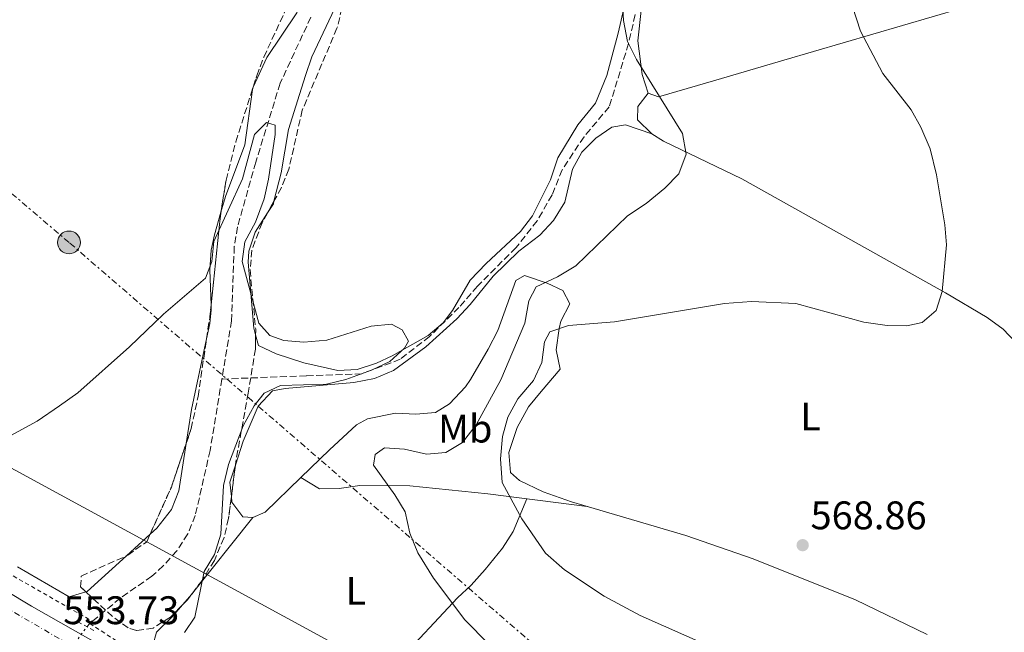
# Model space of a CAD drawing. Units: metres. Extents: x 620890 to 624342, y 4741060 to 4743434.
# Drawn here: x 621587 to 621834, y 4741676 to 4741830 of the extents above; entities that cross this region are included whole.
import ezdxf
from ezdxf.enums import TextEntityAlignment as Align

# ---------------------------------------------------------------- set-up
doc = ezdxf.new("R2010")
doc.units = ezdxf.units.M
doc.header["$MEASUREMENT"] = 0
for name, pattern in [('DGN Style 2', [1.7399219301090239, 1.043953158065414, -0.6959687720436097]), ('DGN Style 3', [2.435890702152634, 1.739921930109024, -0.6959687720436097]), ('DGN Style 4', [2.7856150101045474, 1.391937544087219, -0.6959687720436097, 0.001739921930109024, -0.6959687720436097]), ('DGN Style 5', [1.217945351076317, 0.5219765790327072, -0.6959687720436097]), ('DGN Style 7', [3.4798438602180486, 1.565929737098122, -0.6959687720436097, 0.5219765790327072, -0.6959687720436097])]:
    doc.linetypes.add(name, pattern=pattern)
for name, color, linetype, lineweight in [('Barranco lineal', 142, 'DGN Style 3', 13), ('Barranco lineal no visto', 142, 'DGN Style 5', 0), ('Carretera', 9, 'Continuous', 0), ('Cota de punto acotado terreno', 7, 'Continuous', 0), ('Curva de nivel intermedia', 30, 'Continuous', 0), ('Eje de carretera', 7, 'DGN Style 4', 0), ('Etiqueta de uso rústico', 92, 'Continuous', 0), ('Línea de asfalto', 7, 'Continuous', 13), ('Línea de cambio de uso (parcela vista)', 92, 'Continuous', 0), ('Línea de cuneta (fondo)', 4, 'DGN Style 2', 0), ('Línea eléctrica', 6, 'DGN Style 7', 0), ('Línea telefónica', 7, 'Continuous', 0), ('Pontón-alcantarilla (pasos de agua)', 1, 'DGN Style 2', 0), ('Poste tendido eléctrico', 7, 'Continuous', 0), ('Punto acotado terreno (símbolo)', 7, 'Continuous', 0), ('Transformador', 7, 'Continuous', 0), ('Vaguada', 142, 'DGN Style 3', 13), ('Zona arbolada', 92, 'DGN Style 3', 0)]:
    doc.layers.add(name, color=color, linetype=linetype, lineweight=lineweight)
doc.styles.add('Style-Arial', font='arial.ttf')

# ---------------------------------------------------------------- blocks, each defined once
blk = doc.blocks.new('5PATER')
at = {"layer": 'Punto acotado terreno (símbolo)', "linetype": 'Continuous', "lineweight": 0}
h = blk.add_hatch(color=51, dxfattribs=at)
edge = h.paths.add_edge_path()
edge.add_ellipse((0, 0), major_axis=(-0.1095731443231308, -0.1110710700762829), ratio=0.9994222409660317, start_angle=0, end_angle=360)
blk = doc.blocks.new('5PELE')
at = {"layer": 'Transformador', "linetype": 'Continuous', "lineweight": 0}
h = blk.add_hatch(color=9, dxfattribs=at)
edge = h.paths.add_edge_path()
edge.add_arc((-2.000000476837158e-05, 0), 0.2850000000000001, 0, 360)
at = {"layer": 'Transformador', "color": 252, "linetype": 'Continuous', "lineweight": 0}
blk.add_circle((-2.000000476837158e-05, 0), 0.2850000000000001, dxfattribs=at)

msp = doc.modelspace()

# ---------------------------------------------------------------- linework, layer by layer
at = {"layer": 'Barranco lineal', "color": 142, "linetype": 'DGN Style 3', "lineweight": 13}
for points in [[(621744.7699999996, 4741845.74, 563), (621739.8099999996, 4741824.230000001, 560), (621734.9600000001, 4741808.33, 557), (621728.6299999999, 4741800.82, 557), (621723.1500000004, 4741792.52, 557), (621720.6200000001, 4741786.199999999, 557), (621716.8300000001, 4741779.680000001, 557), (621711.5599999996, 4741772.960000001, 557), (621701.8700000001, 4741763.27, 557), (621697.2300000006, 4741757.939999999, 557), (621689.8499999996, 4741750.630000001, 557), (621682.4800000006, 4741744.9, 557), (621672.8200000003, 4741741.25, 555), (621658.8799999999, 4741740.75, 553), (621637.6799999997, 4741739.92, 552.429999999993)], [(621637.6799999997, 4741739.92, 552.429999999993), (621634.7199999997, 4741721.980000001, 551.8399999999965), (621631, 4741705.66, 551.6499999999943), (621629.1100000005, 4741701, 551.6499999999943), (621626.3499999996, 4741696.77, 551.6499999999943), (621622.9500000002, 4741692.960000001, 551.6499999999943), (621620.0700000003, 4741690.369999999, 551.6499999999943), (621612.1100000005, 4741684.880000001, 551.6499999999943), (621604.5300000003, 4741678.5, 550.1399999999994), (621603.79, 4741677.699999999, 550.0800000000017)]]:
    msp.add_polyline3d(points, dxfattribs=at)
at = {"layer": 'Barranco lineal no visto', "color": 142, "linetype": 'DGN Style 5', "lineweight": 0, "elevation": 550.0800000000017, "flags": 128}
msp.add_lwpolyline([(621591.4400000004, 4741660.960000001), (621603.79, 4741677.699999999)], dxfattribs=at)
at = {"layer": 'Carretera', "color": 9, "linetype": 'Continuous', "lineweight": 0}
msp.add_polyline3d([(621359.5000000009, 4741848.029999999, 554.2400000000052), (621431.4699999992, 4741790.949999999, 554.8699999999953), (621447.2100000017, 4741778.820000002, 554.6499999999943), (621473.920000002, 4741759.06, 554.3800000000047), (621507.4899999977, 4741734.96, 554.0800000000017), (621527.9300000007, 4741720.87, 553.9199999999983), (621536.5100000015, 4741715.300000002, 553.9600000000064), (621540.7699999996, 4741712.53, 553.9600000000064), (621544.0799999976, 4741710.38, 553.9199999999983), (621589.8999999989, 4741682.880000001, 553.9199999999983), (621636.6000000007, 4741656.290000001, 553.6100000000006), (621673.0300000019, 4741635.09, 553.6100000000006), (621703.2499999994, 4741617.210000001, 552.9799999999959), (621729.2199999999, 4741600.980000001, 553.25), (621741.3200000012, 4741592.74, 553.2899999999936), (621753.5900000001, 4741583.529999999, 553.1399999999994), (621778.7300000014, 4741562.769999999, 552.8500000000058), (621793.9499999986, 4741549.359999999, 552.6900000000023), (621808.4899999984, 4741535.27, 552.6300000000047), (621812.1200000006, 4741531.500000001, 552.7200000000012), (621814.8599999986, 4741528.640000001, 552.7200000000012), (621825.9699999997, 4741517.079999999, 552.6699999999983), (621905.4699999985, 4741429.580000001, 552.3500000000058)], dxfattribs=at)
at = {"layer": 'Curva de nivel intermedia', "color": 30, "linetype": 'Continuous', "lineweight": 0, "flags": 128}
for points, elevation in [([(621738.2300000016, 4741835.709999999), (621738.5900000016, 4741830.039999999), (621739.5500000004, 4741824.75), (621741.7800000011, 4741820.269999999), (621753.3700000006, 4741801.619999998), (621754.2800000003, 4741796.41), (621752.4500000018, 4741791.470000001), (621748.9600000005, 4741787.880000001), (621744.230000001, 4741784.05), (621739.5500000004, 4741780.980000001), (621726.5500000007, 4741768.42), (621722.0100000009, 4741765.640000001), (621716.650000001, 4741763.140000001), (621714.7700000012, 4741759.600000001), (621713.7400000008, 4741753.96), (621707.7200000014, 4741739.720000001), (621701.5400000013, 4741728.390000001), (621698.1400000014, 4741723.99), (621693.9000000014, 4741721.500000001), (621689.0800000001, 4741721.060000001), (621683.5200000012, 4741722.279999998), (621678.520000001, 4741722.63), (621676.1600000006, 4741720.949999998), (621675.7200000003, 4741718.26), (621681.1100000016, 4741710.820000002), (621683.690000001, 4741706.539999999), (621684.9100000014, 4741701.17), (621686.9100000019, 4741696.23), (621690.8200000012, 4741689.92), (621698.6700000013, 4741679.380000001), (621704.7300000008, 4741673.319999999)], 560), ([(621796.0800000003, 4741833.57), (621798.0800000009, 4741827.369999997), (621803.6799999999, 4741816.750000001), (621810.77, 4741807.58), (621813.250000001, 4741803.239999999), (621815.5900000012, 4741797.820000002), (621817.1600000004, 4741791.23), (621819.2400000013, 4741778.67), (621819.7000000018, 4741773.679999999), (621818.5500000007, 4741761.899999999), (621817.070000001, 4741757.13), (621813.5599999995, 4741754.17), (621809.7500000007, 4741753.31), (621804.7400000016, 4741753.390000001), (621798.9300000002, 4741754.199999999), (621781.810000001, 4741758.88), (621770.72, 4741759.449999999), (621763.9299999995, 4741758.88), (621736.2500000013, 4741754.32), (621724.7300000011, 4741753.42), (621720.0100000005, 4741751.759999998), (621718.6900000017, 4741749.26), (621718.0200000012, 4741744.119999998), (621715.9300000012, 4741739.579999999), (621712.0399999998, 4741734.919999998), (621709.5000000007, 4741730.33), (621708.1200000015, 4741725.52), (621707.6299999999, 4741719.86), (621708.1000000014, 4741713.890000001), (621713.0400000013, 4741704.789999999), (621718.9600000001, 4741696.16), (621723.7000000008, 4741691.970000001), (621733.6699999997, 4741685.36), (621742.74, 4741680.539999999), (621759.5500000007, 4741673.050000001)], 565.0000000000001), ([(621408.3900000005, 4741818.960000001), (621417.100000001, 4741811.369999998), (621422.1799999992, 4741807.81), (621438.5499999998, 4741794.05), (621459.3600000015, 4741779.3), (621483.4600000012, 4741761.220000001), (621502.6400000014, 4741748.430000001), (621512.6700000007, 4741741.230000001), (621526.0599999994, 4741730.800000002), (621530.6799999995, 4741728.439999999), (621531.7700000004, 4741729.980000001), (621535.5800000012, 4741732.369999998), (621536.9600000003, 4741731.069999999), (621539.1700000009, 4741726.57), (621542.5000000013, 4741721.99), (621545.9700000003, 4741718.029999999), (621550.5200000012, 4741713.98), (621555.7300000014, 4741712.220000001), (621560.7300000014, 4741712.34), (621566.1400000006, 4741714.119999998), (621571.2300000001, 4741717.33), (621577.0300000004, 4741721.640000001), (621591.2500000006, 4741729.310000001)], 555.0000000000001), ([(621591.2500000006, 4741729.310000001), (621596.9000000012, 4741733.159999999), (621601.480000001, 4741736.499999999), (621614.4400000006, 4741747.999999999), (621623.0400000016, 4741756.269999999), (621633.5700000015, 4741765.27), (621635.1800000009, 4741769.480000001), (621635.6900000006, 4741774.460000001), (621642.89, 4741790.220000002), (621645.8899999997, 4741801.350000001), (621648.9100000015, 4741804.399999999), (621651.0599999996, 4741803.76), (621651.0700000008, 4741801.359999999), (621649.3899999999, 4741790.119999998), (621648.2600000012, 4741785.25), (621646.0800000018, 4741779.380000001), (621643.4600000001, 4741774.42), (621642.7699999993, 4741769.430000001), (621646.9700000014, 4741753.949999999), (621649.7000000007, 4741750.890000001), (621653.2700000004, 4741749.609999998), (621658.2500000002, 4741749.17), (621664.0199999993, 4741749.659999999), (621675.1900000006, 4741753.210000001), (621680.24, 4741753.71), (621682.9300000012, 4741752.259999999), (621684.5600000005, 4741749.460000001), (621683.5600000013, 4741747.689999998), (621679.850000001, 4741744.319999999), (621675.2400000021, 4741742.119999998), (621668.8099999991, 4741739.8), (621663.9299999997, 4741738.67), (621652.3700000016, 4741738.340000001), (621648.3000000013, 4741736.34), (621645.7700000012, 4741733.180000001), (621643.0199999998, 4741728.189999999), (621639.3200000004, 4741718.460000001), (621638.1, 4741713.189999998), (621637.4100000015, 4741700.960000002), (621635.8400000002, 4741695.850000001), (621633.2000000004, 4741691.59), (621630.8800000004, 4741680.060000001), (621628.3200000012, 4741676.27)], 555.0000000000001)]:
    msp.add_lwpolyline(points, dxfattribs=dict(at, elevation=elevation))
at = {"layer": 'Eje de carretera', "color": 7, "linetype": 'DGN Style 4', "lineweight": 0}
msp.add_polyline3d([(621853.6299999995, 4741481.240000002, 552.5500000000029), (621822.1299999993, 4741516.010000002, 552.6699999999983), (621809.449999999, 4741529.34, 552.9100000000036), (621798.0300000017, 4741540.380000002, 552.6600000000036), (621785.3500000016, 4741552.180000002, 552.7500000000001), (621768.2899999982, 4741567.330000001, 552.9499999999971), (621750.7899999989, 4741581.03, 553.1499999999943), (621734.6799999999, 4741592.710000002, 553.279999999999), (621704.8400000003, 4741611.790000001, 553.0200000000041), (621679.2199999985, 4741627.27, 553.4400000000023), (621660.1900000003, 4741638.439999999, 553.6100000000007), (621628.4400000018, 4741656.760000001, 553.6499999999943), (621599.2699999983, 4741673.260000001, 553.8099999999977), (621573.7100000011, 4741688.180000001, 553.9199999999984), (621559.1199999999, 4741697.07, 553.9199999999984), (621542.2100000008, 4741707.540000002, 553.9199999999984), (621515.8299999967, 4741724.920000001, 554), (621493.3799999988, 4741740.779999999, 554.0800000000019), (621473.7800000008, 4741754.300000002, 554.3600000000007), (621451.1999999987, 4741771.680000001, 554.5899999999966), (621429.4600000015, 4741787.860000002, 554.8600000000006), (621419.9499999986, 4741795.730000001, 555.2500000000001)], dxfattribs=at)
at = {"layer": 'Línea de asfalto', "color": 7, "linetype": 'Continuous', "lineweight": 13}
msp.add_polyline3d([(621540.7699999991, 4741712.530000002, 553.9600000000064), (621544.0799999972, 4741710.380000001, 553.9199999999984), (621589.8999999983, 4741682.880000001, 553.9199999999984), (621636.6000000002, 4741656.290000002, 553.6100000000007), (621673.0300000014, 4741635.090000001, 553.6100000000007), (621703.2499999988, 4741617.210000002, 552.979999999996), (621729.2199999995, 4741600.980000002, 553.25), (621741.3200000006, 4741592.740000002, 553.2899999999937), (621753.5899999996, 4741583.529999999, 553.1399999999994), (621778.730000001, 4741562.77, 552.8500000000059), (621793.9499999981, 4741549.36, 552.6900000000023), (621808.4899999979, 4741535.27, 552.6300000000047), (621812.12, 4741531.500000001, 552.7200000000012)], dxfattribs=at)
at = {"layer": 'Línea de cambio de uso (parcela vista)', "color": 92, "linetype": 'Continuous', "lineweight": 0, "extrusion": (0.2004273791778632, -0.09289090337399063, 0.9752949019380021), "elevation": -315331.7062024, "flags": 128}
msp.add_lwpolyline([(4563616.89267958, 1394705.411106806), (4563616.566875406, 1394705.411106806), (4563616.328839905, 1394705.336414704)], dxfattribs=at)
at = {"layer": 'Línea de cambio de uso (parcela vista)', "color": 92, "linetype": 'Continuous', "lineweight": 0, "extrusion": (-0.1155297417315036, 0.02885011305115972, 0.9928849630004413), "elevation": 65535.46356191447, "flags": 128}
msp.add_lwpolyline([(-4751123.096715494, -541761.6093691722), (-4751122.452007275, -541761.6093691721), (-4751119.924158648, -541762.4567165106)], dxfattribs=at)
at = {"layer": 'Línea de cambio de uso (parcela vista)', "color": 92, "linetype": 'Continuous', "lineweight": 0, "extrusion": (0.0282540096672071, -0.03515642666556815, 0.9989823504956601), "elevation": -148585.1669283437, "flags": 128}
msp.add_lwpolyline([(3454948.329031227, 3303312.993882331), (3454934.247323382, 3303301.54448463), (3454927.834939483, 3303295.673453431)], dxfattribs=at)
at = {"layer": 'Línea de cambio de uso (parcela vista)', "color": 92, "linetype": 'Continuous', "lineweight": 0, "extrusion": (-0.01457651565674862, 0.05231699883121493, 0.9985241393299429), "elevation": 239566.1066064443, "flags": 128}
msp.add_lwpolyline([(-1871488.221720233, -4394359.332019201), (-1871488.844804204, -4394362.961205356), (-1871491.324371918, -4394366.684297393)], dxfattribs=at)
at = {"layer": 'Línea de cambio de uso (parcela vista)', "color": 92, "linetype": 'Continuous', "lineweight": 0, "extrusion": (0.03445953056767125, -0.07997697022647084, 0.9962008958972332), "elevation": -357251.4220008787, "flags": 128}
msp.add_lwpolyline([(2447216.823146775, 4093143.350131597), (2447205.090123921, 4093138.87174185), (2447201.703724654, 4093138.87174185)], dxfattribs=at)
at = {"layer": 'Línea de cambio de uso (parcela vista)', "color": 92, "linetype": 'Continuous', "lineweight": 0, "extrusion": (-0.007586237288969099, -0.0095234719060992, 0.9999258734959553), "elevation": -49318.45603914932, "flags": 128}
msp.add_lwpolyline([(621631.7307439577, 4741450.438465487), (621616.286098748, 4741431.051286292)], dxfattribs=at)
at = {"layer": 'Línea de cambio de uso (parcela vista)', "color": 92, "linetype": 'Continuous', "lineweight": 0, "extrusion": (0.009719102209089244, 0.008824404919340768, 0.9999138307524648), "elevation": 48436.58629301828, "flags": 128}
msp.add_lwpolyline([(621584.9179762397, 4741458.104104601), (621578.9621311533, 4741452.69699407)], dxfattribs=at)
at = {"layer": 'Línea de cambio de uso (parcela vista)', "color": 92, "linetype": 'Continuous', "lineweight": 0, "extrusion": (-0.1075273944283766, 0.1376498409315799, 0.9846270262078708), "elevation": 586397.104331749, "flags": 128}
msp.add_lwpolyline([(-3408868.656358509, -3302398.084213347), (-3408855.410155815, -3302397.086331797), (-3408855.05308481, -3302397.228886304)], dxfattribs=at)
at = {"layer": 'Línea de cambio de uso (parcela vista)', "color": 92, "linetype": 'Continuous', "lineweight": 0, "extrusion": (0.1822069399158046, -0.16034283305317, 0.9700983491043585), "elevation": -646491.8857879047, "flags": 128}
msp.add_lwpolyline([(3970307.669303296, 2586254.58608254), (3970307.000540742, 2586254.552297665), (3970304.325213975, 2586254.552297664)], dxfattribs=at)
at = {"layer": 'Línea de cambio de uso (parcela vista)', "color": 92, "linetype": 'Continuous', "lineweight": 0}
for points in [[(621836.6200000001, 4741989.869999999, 569.2100000000064), (621822.75, 4741983.680000001, 568.2700000000041), (621818.3799999999, 4741981.25, 568.1000000000058), (621810.4000000004, 4741975.210000001, 567.7599999999948), (621804.04, 4741969.42, 567.4600000000064), (621797.2599999999, 4741962.109999999, 567.0599999999977), (621784.0099999999, 4741944.83, 565.75), (621781.4299999997, 4741940.58, 565.529999999999), (621776.9000000004, 4741931.630000001, 565.1300000000047), (621769.5800000001, 4741919.9, 564.8000000000029), (621767.7599999999, 4741915.230000001, 564.8399999999965), (621765.9100000003, 4741905.640000001, 564.4900000000052), (621764.3200000003, 4741900.9, 564.1900000000023), (621755.2300000006, 4741882.730000001, 562.3500000000058), (621753.4100000003, 4741877.029999999, 561.9799999999959), (621751.8300000001, 4741867.220000001, 561.6499999999943), (621752, 4741860.539999999, 561.6499999999943), (621749.4800000006, 4741851.550000001, 561.3399999999965), (621745.6500000004, 4741842.109999999, 560.7100000000064), (621743, 4741832.529999999, 560.0800000000017), (621742.1799999997, 4741824.939999999, 560.0800000000017), (621743.2000000002, 4741816.470000001, 560.0800000000017), (621744.7699999996, 4741811.76, 559.7599999999948)], [(621677.2339000005, 4741893.039000001, 561.8610000000045), (621674.3700000001, 4741891.880000001, 561.6499999999943), (621670.8300000001, 4741888.9, 561.3399999999965), (621669.2000000002, 4741884.600000001, 561.0200000000041), (621669.3700000001, 4741877.480000001, 560.0800000000017), (621670.8300000001, 4741867.550000001, 559.8699999999953), (621670.9800000006, 4741864.220000001, 559.7599999999948), (621670.1500000004, 4741854.289999999, 558.8300000000017), (621668.1699999999, 4741839.359999999, 558.820000000007), (621666.7000000002, 4741834.59, 558.820000000007), (621660.2599999999, 4741820.939999999, 558.820000000007), (621658.6799999997, 4741816.210000001, 558.5200000000041), (621657.1699999999, 4741811.460000001, 558.0200000000041), (621654.4100000003, 4741802.600000001, 557.8699999999953), (621652.5499999998, 4741791.789999999, 557.5599999999977), (621650.7561999997, 4741784.6055, 557.5599999999977)], [(621656.2164000003, 4741874.9343, 560.6220999999932), (621656.9400000004, 4741873.01, 560.5399999999936), (621659.7800000003, 4741857.4, 560.1399999999994), (621660.79, 4741848.539999999, 559.8899999999994), (621660.5700000003, 4741843.630000001, 559.7200000000012), (621659.3899999997, 4741838.76, 559.529999999999), (621656.5, 4741831.960000001, 559.2599999999948), (621648.9900000002, 4741820.75, 558.6300000000047), (621645.517, 4741813.2556, 558.6300000000047)], [(621744.7699999996, 4741811.76, 559.7599999999948), (621747.3600000005, 4741810.859999999, 560.0800000000017), (621761.7599999999, 4741815.050000001, 560.4900000000052), (621778.8099999996, 4741820.029999999, 562.2700000000041), (621823.5199999996, 4741833.119999999, 567.6399999999994), (621868.3200000003, 4741846.390000001, 573.6300000000047), (621872.0300000003, 4741848.58, 573.9400000000023)], [(621646.1478000004, 4741751.054099999, 554.8996999999945), (621646.9100000003, 4741748.34, 554.7200000000012), (621651.3399999999, 4741746.26, 554.3999999999943), (621658.25, 4741744.01, 553.7700000000041), (621666.8300000001, 4741742.100000001, 554.0899999999965), (621671.6799999997, 4741742.369999999, 554.1999999999971), (621676.4900000002, 4741743.949999999, 554.3000000000029), (621680.4600000001, 4741745.800000001, 554.3999999999943), (621689.5, 4741750.880000001, 554.6699999999983), (621693.2400000002, 4741754.08, 554.8500000000058), (621695.6200000001, 4741757.189999999, 555.029999999999), (621700, 4741764.75, 555.6600000000036), (621704.04, 4741768.930000001, 555.6600000000036), (621712.6699999999, 4741777, 556.2899999999936), (621715.7199999997, 4741780.970000001, 556.6000000000058), (621720.2100000001, 4741789.949999999, 557.2400000000052), (621722.04, 4741795.539999999, 557.5599999999977), (621727.0499999998, 4741803.84, 557.8699999999953), (621731.5099999999, 4741809.25, 558.1900000000023), (621734.3499999996, 4741816.199999999, 558.820000000007), (621737.2000000002, 4741826.84, 560.0800000000017), (621740.54, 4741841.480000001, 560.7100000000064)], [(621645.3459999999, 4741812.713400001, 558.6135000000068), (621643.4199999999, 4741798.76, 557.679999999993), (621638.5599999996, 4741785.779999999, 557.0500000000029), (621637.4413000002, 4741781.907000001, 556.7793999999994)], [(621744.7699999996, 4741811.76, 559.1300000000047), (621742.1100000005, 4741808.460000001, 559.1300000000047), (621742.0800000001, 4741805.09, 559.1300000000047), (621745.6600000003, 4741801.529999999, 559.2599999999948)], [(621641.0807999996, 4741718.286699999, 555.8178000000044), (621643.0599999996, 4741724.33, 555.529999999999), (621646.75, 4741733.119999999, 555.3600000000006), (621650.3700000001, 4741736.949999999, 555.029999999999), (621653.5800000001, 4741737.529999999, 554.7200000000012), (621670.7999999998, 4741739.060000001, 554.3999999999943), (621675.9900000002, 4741740.07, 554.7200000000012), (621680.8200000003, 4741742.109999999, 554.3999999999943), (621688.8700000001, 4741748.039999999, 555), (621696.6500000004, 4741755.08, 555.7400000000052), (621700, 4741758.66, 555.9799999999959), (621705.7800000003, 4741765.800000001, 555.9799999999959), (621712.2300000006, 4741772.050000001, 556.6100000000006), (621717.5499999998, 4741776.07, 556.6100000000006), (621720.9800000006, 4741779.74, 556.75), (621723.8399999999, 4741784.42, 556.929999999993), (621725.7400000002, 4741792.689999999, 556.6100000000006), (621728.0800000001, 4741796.980000001, 557.2400000000052), (621731.6299999999, 4741800.49, 557.1999999999971), (621735.5899999999, 4741803.25, 557.8699999999953), (621739.0199999996, 4741803.779999999, 559.1300000000047), (621745.6600000003, 4741801.529999999, 559.2599999999948)], [(621745.6600000003, 4741801.529999999, 559.2599999999948), (621748.6100000005, 4741799.680000001, 559.4499999999971), (621768.25, 4741790.27, 561.3399999999965), (621819.4299999997, 4741761.59, 564.1199999999953), (621829.9199999999, 4741755.42, 564.8000000000029), (621833.9199999999, 4741752.439999999, 565.2700000000041), (621852.6600000003, 4741732.699999999, 565.9100000000036), (621887.9400000004, 4741692.980000001, 567.4700000000012), (621902.3200000003, 4741678.91, 568.070000000007), (621909.2100000001, 4741671.66, 568.179999999993), (621915.3200000003, 4741663.800000001, 568), (621924.4199999999, 4741649.65, 567.6399999999994)], [(621637.4413000002, 4741781.907000001, 556.7793999999994), (621635.79, 4741776.189999999, 556.3800000000047), (621634.9800000006, 4741772.32, 556.1100000000006), (621634.6200000001, 4741767.350000001, 555.75), (621634.9456000002, 4741758.531199999, 555.1339000000007)], [(621649.1712999997, 4741781.7313, 557.4590999999928), (621646.0700000003, 4741776.850000001, 557.2400000000052), (621644.4600000001, 4741772.039999999, 556.8600000000006), (621644.2400000002, 4741769.289999999, 556.6100000000006), (621645.6799999997, 4741752.720000001, 555.0099999999948), (621646.1478000004, 4741751.054099999, 554.8996999999945)], [(621814.8499999996, 4741675.720000001, 568.0099999999948), (621796.8600000005, 4741684.42, 568.8500000000058), (621771.1399999997, 4741694.75, 568.9499999999971), (621754.2300000006, 4741700.630000001, 568.5800000000017), (621725.4800000006, 4741709.109999999, 567.1900000000023), (621718.3700000001, 4741711.57, 567.0099999999948), (621712.4600000001, 4741714.41, 566.6900000000023), (621710.1299999999, 4741716.41, 566.3800000000047), (621709.79, 4741721.430000001, 566.570000000007), (621711.8600000005, 4741727.789999999, 567.1499999999943), (621714.6699999999, 4741732.949999999, 567.6399999999994), (621717.8700000001, 4741736.779999999, 567.429999999993), (621722.6600000003, 4741742.41, 566.3800000000047), (621721.5999999996, 4741747.279999999, 565.8099999999977), (621722.3799999999, 4741752.609999999, 564.9400000000023), (621722.8399999999, 4741754.51, 564.4900000000052), (621725.0800000001, 4741758.83, 561.9700000000012), (621723.3499999996, 4741762.140000001, 561.0200000000041), (621719.3600000005, 4741764.039999999, 558.6199999999953), (621713.7000000002, 4741765.91, 557.2400000000052), (621711.4699999997, 4741764.66, 556.6100000000006), (621706.9800000006, 4741752.09, 556.2899999999936), (621704.5899999999, 4741747.41, 556.2899999999936), (621700.1600000003, 4741739.84, 556.2899999999936), (621698.8799999999, 4741737.939999999, 556.6100000000006), (621694.8399999999, 4741733.67, 556.6100000000006), (621691.2999999998, 4741731.550000001, 556.6100000000006), (621686.3499999996, 4741731.09, 556.3000000000029), (621681.3099999996, 4741731.32, 555.779999999999), (621674.2599999999, 4741729.9, 555.75), (621671.5, 4741728.41, 555.9799999999959), (621664.6699999999, 4741722.140000001, 557.5599999999977), (621657.5300000003, 4741715.180000001, 556.679999999993)], [(621634.9456000002, 4741758.531199999, 555.1339000000007), (621634.9900000002, 4741757.33, 555.0500000000029), (621634.6699999999, 4741753.930000001, 554.8500000000058), (621633.8312999997, 4741750.026699999, 554.7363999999943)], [(621628.6958, 4741723.701400001, 553.9551999999967), (621626.8700000001, 4741711.859999999, 553.5899999999965), (621625.0599999996, 4741707.180000001, 553.029999999999), (621621.3499999996, 4741702.460000001, 552.3300000000017), (621619.6490000002, 4741700.9156, 552.3601000000053)], [(621729.4400000004, 4741707.939999999, 566.3800000000047), (621704.5, 4741711.050000001, 562.8999999999943), (621684.8799999999, 4741713.100000001, 560.8399999999965), (621672.3600000005, 4741713.199999999, 558.820000000007), (621667.1699999999, 4741712.449999999, 558.25), (621662.2000000002, 4741712.300000001, 557.6100000000006), (621657.5300000003, 4741715.180000001, 556.2899999999936)], [(621645.4100000003, 4741705.100000001, 556.2899999999936), (621642.9800000006, 4741705.279999999, 555.9799999999959), (621640.2000000002, 4741709.029999999, 556.2899999999936), (621640.0624000002, 4741710.381899999, 556.2170999999944)], [(621665.1500000004, 4741651.180000001, 556.2899999999936), (621668.9600000001, 4741654.230000001, 556.6699999999983), (621681.5099999999, 4741668.52, 558.2400000000052), (621696.8799999999, 4741684.92, 559.4499999999971), (621700.2599999999, 4741688.140000001, 561.2200000000012), (621703.8200000003, 4741692.060000001, 562.4799999999959), (621708.1200000001, 4741697.449999999, 563.5399999999936), (621710.8499999996, 4741701.630000001, 563.8300000000017), (621714.25, 4741709.83, 564.4900000000052)], [(621603.4922000002, 4741686.470799999, 552.6150999999954), (621599.2800000003, 4741685.220000001, 552.3300000000017), (621586.3600000005, 4741692.699999999, 553.8899999999994)], [(621627.7825999996, 4741683.181600001, 554.7200000000012), (621625.1500000004, 4741680.189999999, 554.7200000000012), (621621.2199999997, 4741676.289999999, 554.3999999999943), (621620.2999999998, 4741672.99, 554.7200000000012), (621625.3300000001, 4741669.59, 554.7200000000012), (621642.4900000002, 4741659.34, 554.3500000000058), (621652.4600000001, 4741653.560000001, 554.7299999999959), (621657.4800000006, 4741651.140000001, 555.3300000000017), (621662.3399999999, 4741650.300000001, 555.9700000000012), (621665.1500000004, 4741651.180000001, 556.2899999999936)]]:
    msp.add_polyline3d(points, dxfattribs=at)
at = {"layer": 'Línea de cuneta (fondo)', "color": 4, "linetype": 'DGN Style 2', "lineweight": 0, "extrusion": (0.1299729868517988, 0.1392278358382406, 0.9816937569408405), "elevation": 741505.7796725906, "flags": 128}
msp.add_lwpolyline([(2781383.119375521, -3818936.915715684), (2781368.324937261, -3818938.595803938), (2781309.679160352, -3818952.614040307)], dxfattribs=at)
at = {"layer": 'Línea de cuneta (fondo)', "color": 4, "linetype": 'DGN Style 2', "lineweight": 0}
msp.add_polyline3d([(621815.8899999997, 4741533.77, 551.9900000000052), (621799.75, 4741549.91, 551.9900000000052), (621779.3899999997, 4741568.779999999, 552.0800000000017), (621759.9500000002, 4741584.51, 552.4700000000012), (621742.8099999996, 4741596.76, 552.7299999999959), (621717.5, 4741613.310000001, 552.9199999999983), (621696.3200000003, 4741626.59, 552.4100000000036), (621667.5199999996, 4741642.730000001, 552.2400000000052), (621619.9199999999, 4741668.460000001, 552.2299999999959), (621604.5199999996, 4741678.480000001, 550.7299999999959)], dxfattribs=at)
at = {"layer": 'Línea eléctrica', "color": 6, "linetype": 'DGN Style 7', "lineweight": 0}
msp.add_polyline3d([(622399.9300000007, 4741085.77, 562.8800000000047), (622347.0399999997, 4741133.58, 560), (622279.8500000022, 4741188.710000001, 564.9600000000064), (622228.9499999983, 4741233.17, 564.9199999999983), (622169.1999999996, 4741284.189999999, 556.4900000000052), (622107.4899999985, 4741337.310000001, 554.2299999999959), (622026.499999999, 4741406.750000001, 553.1000000000058), (621964.2000000001, 4741460.210000002, 553.6100000000006), (621891.5700000002, 4741522.800000002, 554.9600000000064), (621819.5399999992, 4741584.62, 556.6699999999983), (621748.0400000003, 4741645.49, 559.820000000007), (621599.2800000021, 4741774.270000001, 556.9700000000012), (621499.063756737, 4741859.922936808, 561.4026000000014), (621455.9400000023, 4741896.779999998, 563.3099999999977), (621394.0700000002, 4741949.529999998, 562.6499999999943), (621348.6999999982, 4741989.350000001, 562.9199999999983), (621291.8399999996, 4742038.509999999, 559.8099999999977), (621237.29, 4742085.820000002, 556.1699999999983), (621169.05, 4742118.41, 550.8899999999994), (621096.1099999994, 4742150.739999999, 549.6100000000006), (621012.7700000006, 4742188.749999999, 546.3099999999977), (620909.769999999, 4742237.149999999, 545)], dxfattribs=at)
at = {"layer": 'Línea telefónica', "color": 7, "linetype": 'Continuous', "lineweight": 0}
msp.add_polyline3d([(620910.4400000018, 4742199.02, 542.9700000000012), (621035.86, 4742135.569999999, 547.3699999999953), (621074.3299999975, 4742103.550000001, 549.7599999999948), (621116.5199999987, 4742068.440000001, 551.179999999993), (621157.6400000016, 4742033.100000001, 551.6300000000047), (621201.7199999995, 4741998.359999998, 552.8600000000006), (621245.300000001, 4741960.579999999, 555.0500000000029), (621287.1599999992, 4741927.55, 555.1499999999943), (621327.3999999993, 4741893.949999998, 555.1699999999983), (621367.7899999989, 4741861.199999999, 555.5800000000017), (621408.1400000006, 4741828.869999999, 556.3300000000017), (621447.8099999984, 4741796.019999999, 556.0599999999977), (621495.1900000019, 4741766.250000001, 556.279999999999), (621518.2878282972, 4741753.682395581, 556.4931999999973), (621720.5699999997, 4741643.619999999, 558.3600000000006), (621759.3200000012, 4741606.48, 556.9199999999983), (621794.8, 4741575.23, 555.5500000000029), (621831.8900000007, 4741533.159999999, 553.7299999999959)], dxfattribs=at)
at = {"layer": 'Pontón-alcantarilla (pasos de agua)', "color": 1, "linetype": 'DGN Style 2', "lineweight": 0, "extrusion": (0.05559616946573526, -0.02953546504128348, 0.9980163937759402), "elevation": -104937.5035663727, "flags": 128}
msp.add_lwpolyline([(4479078.779178399, 1672348.339447082), (4479078.779178399, 1672343.25641649)], dxfattribs=at)
at = {"layer": 'Vaguada', "color": 142, "linetype": 'DGN Style 3', "lineweight": 13}
msp.add_polyline3d([(621660, 4741830.83, 555.75), (621652.3099999996, 4741814.25, 555.75), (621646.2000000002, 4741794.439999999, 554.8399999999965), (621641.5899999999, 4741778.16, 553.8600000000006), (621640.79, 4741773.25, 553.6399999999994), (621640.0999999996, 4741754.560000001, 552.9100000000036), (621637.6799999997, 4741739.92, 552.429999999993)], dxfattribs=at)
at = {"layer": 'Zona arbolada', "color": 92, "linetype": 'DGN Style 3', "lineweight": 0, "extrusion": (-0.02347086575458782, -0.07442048764405482, 0.996950705641734), "elevation": -366922.0928602683, "flags": 128}
msp.add_lwpolyline([(-833372.3503810762, 4694900.399382235), (-833372.3503810762, 4694900.969647164)], dxfattribs=at)
at = {"layer": 'Zona arbolada', "color": 92, "linetype": 'DGN Style 3', "lineweight": 0, "extrusion": (-0.02004968523697108, -0.0363598998607723, 0.9991376120455145), "elevation": -184318.3686073642, "flags": 128}
msp.add_lwpolyline([(-1745317.189808635, 4448692.601613369), (-1745317.189808635, 4448689.316565637)], dxfattribs=at)
at = {"layer": 'Zona arbolada', "color": 92, "linetype": 'DGN Style 3', "lineweight": 0, "extrusion": (-0.2858588014065008, -0.0153389088557934, 0.95814897773444), "elevation": -249901.7932016349, "flags": 128}
msp.add_lwpolyline([(-4701638.365845418, 838361.5282151994), (-4701660.636807904, 838365.2257729169), (-4701661.574340545, 838365.4364131913)], dxfattribs=at)
at = {"layer": 'Zona arbolada', "color": 92, "linetype": 'DGN Style 3', "lineweight": 0, "extrusion": (0.5030691438258726, -0.0931119771949704, 0.859215686677767), "elevation": -128312.5956886332, "flags": 128}
msp.add_lwpolyline([(4775694.033637203, 216574.7402733798), (4775699.380255378, 216574.9703298446), (4775702.59890367, 216575.2664518025)], dxfattribs=at)
at = {"layer": 'Zona arbolada', "color": 92, "linetype": 'DGN Style 3', "lineweight": 0, "extrusion": (0.1694007687893244, -0.1386308434331456, 0.9757483634537137), "elevation": -551504.8982445903, "flags": 128}
msp.add_lwpolyline([(4063237.689233369, 2460910.541512363), (4063250.275345304, 2460914.011208458), (4063261.052451676, 2460918.155656512)], dxfattribs=at)
at = {"layer": 'Zona arbolada', "color": 92, "linetype": 'DGN Style 3', "lineweight": 0, "extrusion": (0.01178437469109824, 0.09147007571733405, 0.9957380949634321), "elevation": 441602.7930028216, "flags": 128}
msp.add_lwpolyline([(-10662.62349445734, -4761848.751540001), (-10662.62349445734, -4761840.747294826)], dxfattribs=at)
at = {"layer": 'Zona arbolada', "color": 92, "linetype": 'DGN Style 3', "lineweight": 0, "extrusion": (-0.06248946639313753, -0.03291147115159532, 0.9975028329065231), "elevation": -194347.6329743651, "flags": 128}
msp.add_lwpolyline([(-3905711.996390813, 2752753.227294728), (-3905711.264285674, 2752751.665557335), (-3905710.774027905, 2752750.106651742)], dxfattribs=at)
at = {"layer": 'Zona arbolada', "color": 92, "linetype": 'DGN Style 3', "lineweight": 0}
for points in [[(621677.2339000005, 4741893.039000001, 562.4712000000001), (621673.3700000001, 4741890.82, 561.9400000000023), (621671.4000000004, 4741888.5, 561.6100000000006), (621670.4600000001, 4741883.52, 561.3800000000047), (621670.3300000001, 4741878.529999999, 561.1600000000036), (621671.5700000003, 4741860.050000001, 560.3500000000058), (621671.0599999996, 4741850.08, 559.8399999999965), (621670.1799999997, 4741842.630000001, 559.529999999999), (621666.5899999999, 4741828.09, 559.0899999999965), (621657.8700000001, 4741807.51, 557.8300000000017), (621654.4900000002, 4741792.640000001, 557.1999999999971), (621652.6500000004, 4741788.039999999, 556.9900000000052), (621650.7561999997, 4741784.6055, 556.8270000000048)], [(621645.517, 4741813.2556, 558.2225999999937), (621646.4299999997, 4741816.15, 558.4600000000064), (621648.2000000002, 4741820.83, 558.6199999999953), (621654.5800000001, 4741834.58, 558.3699999999953), (621656.4600000001, 4741842.07, 558.4600000000064), (621656.7999999998, 4741852.029999999, 559.1100000000006), (621656.1900000004, 4741870.529999999, 560.3500000000058), (621656.2164000003, 4741874.9343, 560.4762999999948)], [(621670.1799999997, 4741842.630000001, 559.529999999999), (621666.5899999999, 4741828.09, 559.0899999999965), (621657.8700000001, 4741807.51, 557.8300000000017), (621654.4900000002, 4741792.640000001, 557.1999999999971), (621652.6500000004, 4741788.039999999, 556.9900000000052), (621647.7699999996, 4741779.189999999, 556.570000000007), (621645.2199999997, 4741772.33, 556.25), (621644.7599999999, 4741767.390000001, 555.8600000000006), (621646.1699999999, 4741752.430000001, 553.8600000000006), (621646.0899999999, 4741747.470000001, 553.4600000000064), (621644.2800000003, 4741736.42, 553.4199999999983), (621641.25, 4741719.600000001, 554.0500000000029), (621639.3600000005, 4741704.930000001, 555.4199999999983), (621638.2100000001, 4741700.07, 555.7299999999959), (621635.7999999998, 4741694.369999999, 555.6199999999953), (621632.6900000004, 4741689.32, 555.2200000000012), (621628.9299999997, 4741684.34, 554.820000000007), (621624.7599999999, 4741680.130000001, 554.4199999999983), (621620.4400000004, 4741677.359999999, 554.0200000000041), (621616.2100000001, 4741676.699999999, 553.6199999999953), (621614.1500000004, 4741677.42, 553.4199999999983), (621610.2199999997, 4741680.220000001, 553.0200000000041), (621602.1799999997, 4741687.689999999, 552.1600000000036), (621602.3700000001, 4741690.41, 551.820000000007), (621614.0300000003, 4741695.66, 551.4900000000052), (621618.7999999998, 4741699.029999999, 551.5099999999948), (621625, 4741712.800000001, 552.3899999999994), (621629.9699999997, 4741727.460000001, 553.6100000000006), (621631.7000000002, 4741735.539999999, 554.0500000000029), (621634.6100000005, 4741755.32, 554.4900000000052), (621637.29, 4741780.960000001, 555.6999999999971), (621638.7199999997, 4741789.91, 556.2700000000041), (621641.2000000002, 4741799.57, 557.1000000000058), (621646.4299999997, 4741816.15, 558.4600000000064), (621648.2000000002, 4741820.83, 558.6199999999953), (621654.5800000001, 4741834.58, 558.3699999999953)], [(621637.4413000002, 4741781.907000001, 555.7602999999945), (621638.7199999997, 4741789.91, 556.2700000000041), (621641.2000000002, 4741799.57, 557.1000000000058), (621645.3459999999, 4741812.713400001, 558.1781000000046)], [(621649.1712999997, 4741781.7313, 556.6906000000017), (621647.7699999996, 4741779.189999999, 556.570000000007), (621645.2199999997, 4741772.33, 556.25), (621644.7599999999, 4741767.390000001, 555.8600000000006), (621646.1699999999, 4741752.430000001, 553.8600000000006), (621646.1478000004, 4741751.054099999, 553.7489999999962)], [(621628.6958, 4741723.701400001, 553.297200000001), (621629.9699999997, 4741727.460000001, 553.6100000000006), (621631.7000000002, 4741735.539999999, 554.0500000000029), (621633.8312999997, 4741750.026699999, 554.3723000000027)], [(621646.1478000004, 4741751.054099999, 553.7489999999962), (621646.0899999999, 4741747.470000001, 553.4600000000064), (621644.2800000003, 4741736.42, 553.4199999999983), (621641.25, 4741719.600000001, 554.0500000000029), (621641.0807999996, 4741718.286699999, 554.1726999999955)], [(621640.0624000002, 4741710.381899999, 554.9109000000026), (621639.3600000005, 4741704.930000001, 555.4199999999983), (621638.2100000001, 4741700.07, 555.7299999999959), (621635.7999999998, 4741694.369999999, 555.6199999999953), (621632.6900000004, 4741689.32, 555.2200000000012), (621629.9671999998, 4741685.7137, 554.9303000000073)], [(621613.6939000003, 4741695.5087, 551.4995000000055), (621614.0300000003, 4741695.66, 551.4900000000052), (621618.7999999998, 4741699.029999999, 551.5099999999948), (621619.6490000002, 4741700.9156, 551.6304999999993)], [(621603.4922000002, 4741686.470799999, 552.3003999999928), (621602.1799999997, 4741687.689999999, 552.1600000000036), (621602.3700000001, 4741690.41, 551.820000000007), (621613.6939000003, 4741695.5087, 551.4995000000055)], [(621627.7825999996, 4741683.181600001, 554.7099000000017), (621624.7599999999, 4741680.130000001, 554.4199999999983), (621620.4400000004, 4741677.359999999, 554.0200000000041), (621616.2100000001, 4741676.699999999, 553.6199999999953), (621614.1500000004, 4741677.42, 553.4199999999983), (621610.2199999997, 4741680.220000001, 553.0200000000041), (621603.4922000002, 4741686.470799999, 552.3003999999928)]]:
    msp.add_polyline3d(points, dxfattribs=at)

# ---------------------------------------------------------------- block references
at = {"layer": 'Poste tendido eléctrico', "color": 7, "linetype": 'Continuous', "lineweight": 0, "xscale": 10, "yscale": 10, "zscale": 10}
msp.add_blockref('5PELE', (621599.2800000021, 4741774.270000001, 556.9700000000012), dxfattribs=at)
at = {"layer": 'Punto acotado terreno (símbolo)', "color": 7, "linetype": 'Continuous', "lineweight": 0, "xscale": 10, "yscale": 10, "zscale": 10}
msp.add_blockref('5PATER', (621783.5499999999, 4741698.180000001, 568.860000000001), dxfattribs=at)

# ---------------------------------------------------------------- texts
at = {"layer": 'Cota de punto acotado terreno', "color": 7, "linetype": 'Continuous', "lineweight": 0, "style": 'Style-Arial'}
for s, p in [('568.86', (621785.5300000008, 4741702.179999999, 568.8600000000006)), ('553.73', (621597.8299999993, 4741678.33, 553.7299999999959))]:
    msp.add_text(s, height=7.000000000000002, dxfattribs=at).set_placement(p)
at = {"layer": 'Etiqueta de uso rústico', "color": 92, "linetype": 'Continuous', "lineweight": 0, "style": 'Style-Arial'}
for s, p in [('L', (621785.5414203785, 4741730.52001, 565.9499999999971)), ('Mb', (621698.8002462448, 4741727.48001, 558.8999999999943)), ('L', (621671.3414203788, 4741686.710010001, 557.7899999999936))]:
    msp.add_text(s, height=7.000000000000002, dxfattribs=at).set_placement(p, align=Align.MIDDLE_CENTER)

doc.saveas('drawing.dxf')
